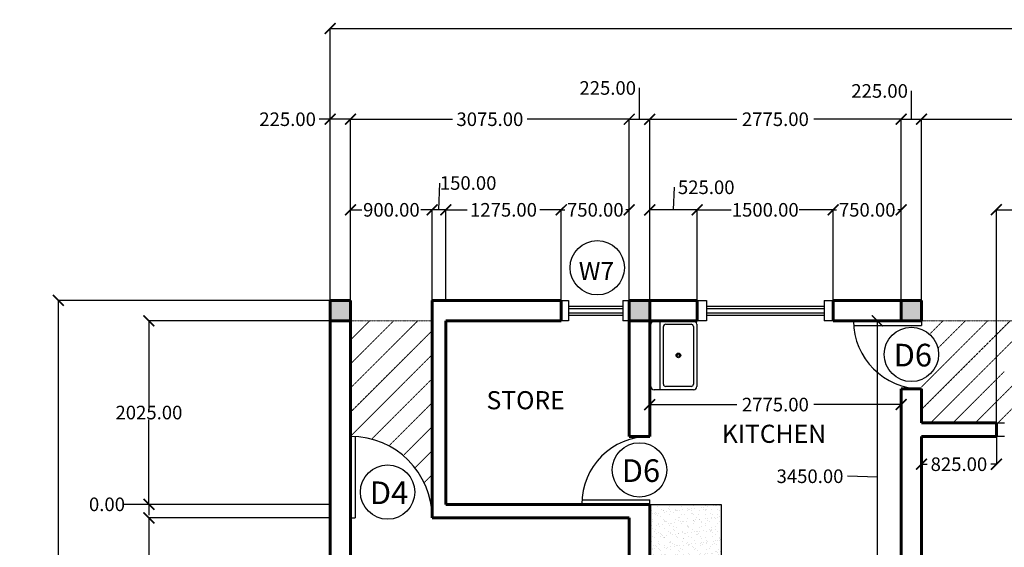
# Model space of a CAD drawing. Units: millimetres. Extents: x 953992 to 1181958, y 45882 to 153582.
# Drawn here: x 1013765 to 1024629, y 118669 to 124491 of the extents above; entities that cross this region are included whole.
import ezdxf

# ---------------------------------------------------------------- set-up
doc = ezdxf.new("R2010")
doc.units = ezdxf.units.MM
doc.header["$MEASUREMENT"] = 0
doc.linetypes.add('HIDDEN', pattern=[0.375, 0.25, -0.125])
for name, color, linetype in [('DOOR', 1, 'Continuous'), ('FURNITURES', 210, 'Continuous'), ('TEXT', 140, 'Continuous'), ('WINDOW', 5, 'Continuous')]:
    doc.layers.add(name, color=color, linetype=linetype)
doc.layers.add('HIDDEN DETAILS', color=36, linetype='HIDDEN', lineweight=9)
doc.layers.add('WALL', color=3, linetype='Continuous', lineweight=60)
doc.dimstyles.get("Standard").update_dxf_attribs({"dimtxt": 150, "dimasz": 120, "dimexe": 0.18, "dimexo": 0.0625, "dimgap": 0.09, "dimtad": 0, "dimtih": 1, "dimtoh": 1, "dimzin": 0, "dimdsep": 46, "dimtxsty": 'Standard', "dimblk": 'ARCHTICK', "dimcen": 0.09, "dimadec": 0, "dimazin": 0, "dimtfac": 1, "dimtofl": 0, "dimtmove": 0, "dimatfit": 3, "dimfxl": 1, "dimtolj": 1, "dimtzin": 0, "dimarcsym": 0})

# ---------------------------------------------------------------- blocks, each defined once
blk = doc.blocks.new('Sink-single - 30 in top')
blk.add_line((-15, -3.999996), (15, -3.999996))
for points in [[(-13.5, 0), (13.5, 0)], [(-15, -18.499996), (-15, -1.5)], [(15, -1.5), (15, -18.499996)], [(-13.5, -17.499996), (-13.5, -6.499996)], [(-12.5, -5.499996), (12.5, -5.499996)], [(13.5, -6.499996), (13.5, -17.499996)], [(13.5, -19.999996), (-13.5, -19.999996)], [(12.5, -18.499996), (-12.5, -18.499996)]]:
    blk.add_lwpolyline(points)
for radius in [1, 0.5]:
    blk.add_circle((0, -11.999996), radius)
for centre, radius, start, end in [((-13.5, -1.5), 1.5, 90, 180), ((13.5, -1.5), 1.5, 0, 90), ((-12.5, -6.499996), 1, 90, 180), ((12.5, -6.499996), 1, 0, 90), ((-13.5, -18.499996), 1.5, 180, 270), ((-12.5, -17.499996), 1, 180, 270), ((12.5, -17.499996), 1, 270, 0), ((13.5, -18.499996), 1.5, 270, 0)]:
    blk.add_arc(centre, radius, start, end)
blk = doc.blocks.new('_ArchTick')
at = {"color": 0, "linetype": 'ByBlock', "const_width": 0.15}
blk.add_lwpolyline([(-0.5, -0.5), (0.5, 0.5)], dxfattribs=at)
blk = doc.blocks.new('*D117')
at = {"layer": 'Defpoints', "color": 0, "transparency": 16777216}
for p in [(1017191, 121393), (1014191, 109468), (1017191, 109468)]:
    blk.add_point(p, dxfattribs=at)
at = {"layer": 'TEXT', "color": 0, "lineweight": -2, "transparency": 16777216}
for p, q in [((1017191, 121393), (1014191, 121393)), ((1014191, 121393), (1014191, 115506)), ((1014191, 109468), (1014191, 115355)), ((1017191, 109468), (1014191, 109468))]:
    blk.add_line(p, q, dxfattribs=at)
at = {"layer": 'TEXT', "color": 0, "lineweight": -2, "transparency": 16777216, "xscale": 120, "yscale": 120, "zscale": 120}
for p, rotation in [((1014191, 121393), 90), ((1014191, 109468), 270)]:
    blk.add_blockref('_ArchTick', p, dxfattribs=dict(at, rotation=rotation))
at = {"layer": 'TEXT', "color": 0, "transparency": 16777216, "insert": (1014191, 115431), "char_height": 150, "attachment_point": 5}
blk.add_mtext('\\A1;11925.00', dxfattribs=at)
blk = doc.blocks.new('*D118')
at = {"layer": 'Defpoints', "color": 0, "transparency": 16777216}
for p in [(1017191, 121168), (1015191, 119143), (1017191, 119143)]:
    blk.add_point(p, dxfattribs=at)
at = {"layer": 'TEXT', "color": 0, "lineweight": -2, "transparency": 16777216}
for p, q in [((1017191, 121168), (1015191, 121168)), ((1015191, 121168), (1015191, 120231)), ((1015191, 119143), (1015191, 120080)), ((1017191, 119143), (1015191, 119143))]:
    blk.add_line(p, q, dxfattribs=at)
at = {"layer": 'TEXT', "color": 0, "lineweight": -2, "transparency": 16777216, "xscale": 120, "yscale": 120, "zscale": 120}
for p, rotation in [((1015191, 121168), 90), ((1015191, 119143), 270)]:
    blk.add_blockref('_ArchTick', p, dxfattribs=dict(at, rotation=rotation))
at = {"layer": 'TEXT', "color": 0, "transparency": 16777216, "insert": (1015191, 120156), "char_height": 150, "attachment_point": 5}
blk.add_mtext('\\A1;2025.00', dxfattribs=at)
blk = doc.blocks.new('*D119')
at = {"layer": 'Defpoints', "color": 0, "transparency": 16777216}
for p in [(1015191, 119143), (1017191, 119143), (1017191, 119143)]:
    blk.add_point(p, dxfattribs=at)
at = {"layer": 'TEXT', "color": 0, "lineweight": -2, "transparency": 16777216}
for p, q in [((1015191, 119143), (1015191, 119263)), ((1015191, 119143), (1014915, 119143)), ((1014915, 119143), (1014915, 119143)), ((1017191, 119143), (1015191, 119143)), ((1017191, 119143), (1015191, 119143)), ((1015191, 119143), (1015191, 119023))]:
    blk.add_line(p, q, dxfattribs=at)
at = {"layer": 'TEXT', "color": 0, "lineweight": -2, "transparency": 16777216, "xscale": 120, "yscale": 120, "zscale": 120}
for rotation in [90, 270]:
    blk.add_blockref('_ArchTick', (1015191, 119143), dxfattribs=dict(at, rotation=rotation))
at = {"layer": 'TEXT', "color": 0, "transparency": 16777216, "insert": (1014728, 119143), "char_height": 150, "attachment_point": 5}
blk.add_mtext('\\A1;0.00', dxfattribs=at)
blk = doc.blocks.new('*D120')
at = {"layer": 'Defpoints', "color": 0, "transparency": 16777216}
for p in [(1017191, 118993), (1015191, 116593), (1017191, 116593)]:
    blk.add_point(p, dxfattribs=at)
at = {"layer": 'TEXT', "color": 0, "lineweight": -2, "transparency": 16777216}
for p, q in [((1017191, 118993), (1015191, 118993)), ((1015191, 118993), (1015191, 117868)), ((1015191, 116593), (1015191, 117718)), ((1017191, 116593), (1015191, 116593))]:
    blk.add_line(p, q, dxfattribs=at)
at = {"layer": 'TEXT', "color": 0, "lineweight": -2, "transparency": 16777216, "xscale": 120, "yscale": 120, "zscale": 120}
for p, rotation in [((1015191, 118993), 90), ((1015191, 116593), 270)]:
    blk.add_blockref('_ArchTick', p, dxfattribs=dict(at, rotation=rotation))
at = {"layer": 'TEXT', "color": 0, "transparency": 16777216, "insert": (1015191, 117793), "char_height": 150, "attachment_point": 5}
blk.add_mtext('\\A1;2400.00', dxfattribs=at)
blk = doc.blocks.new('*D129')
at = {"layer": 'Defpoints', "color": 0, "transparency": 16777216}
for p in [(1023228, 121168), (1023341, 121168), (1023341, 117718)]:
    blk.add_point(p, dxfattribs=at)
at = {"layer": 'TEXT', "color": 0, "lineweight": -2, "transparency": 16777216}
for p, q in [((1023341, 121168), (1023228, 121168)), ((1023228, 117718), (1023228, 121168)), ((1022898, 119453), (1022897, 119453)), ((1023228, 119443), (1022898, 119453)), ((1023341, 117718), (1023228, 117718))]:
    blk.add_line(p, q, dxfattribs=at)
at = {"layer": 'TEXT', "color": 0, "lineweight": -2, "transparency": 16777216, "xscale": 120, "yscale": 120, "zscale": 120}
for p, rotation in [((1023228, 121168), 90), ((1023228, 117718), 270)]:
    blk.add_blockref('_ArchTick', p, dxfattribs=dict(at, rotation=rotation))
at = {"layer": 'TEXT', "color": 0, "transparency": 16777216, "insert": (1022485, 119453), "char_height": 150, "attachment_point": 5}
blk.add_mtext('\\A1;3450.00', dxfattribs=at)
blk = doc.blocks.new('*D130')
at = {"layer": 'Defpoints', "color": 0, "transparency": 16777216}
for p in [(1020716, 120244), (1023491, 120244), (1023491, 120244)]:
    blk.add_point(p, dxfattribs=at)
at = {"layer": 'TEXT', "color": 0, "lineweight": -2, "transparency": 16777216}
for p, q in [((1020716, 120244), (1020716, 120244)), ((1020716, 120244), (1021678, 120244)), ((1023491, 120244), (1022529, 120244)), ((1023491, 120244), (1023491, 120244))]:
    blk.add_line(p, q, dxfattribs=at)
at = {"layer": 'TEXT', "color": 0, "lineweight": -2, "transparency": 16777216, "xscale": 120, "yscale": 120, "zscale": 120, "rotation": 180}
blk.add_blockref('_ArchTick', (1020716, 120244), dxfattribs=at)
at = {"layer": 'TEXT', "color": 0, "lineweight": -2, "transparency": 16777216, "xscale": 120, "yscale": 120, "zscale": 120}
blk.add_blockref('_ArchTick', (1023491, 120244), dxfattribs=at)
at = {"layer": 'TEXT', "color": 0, "transparency": 16777216, "insert": (1022103, 120244), "char_height": 150, "attachment_point": 5}
blk.add_mtext('\\A1;2775.00', dxfattribs=at)
blk = doc.blocks.new('*D177')
at = {"layer": 'Defpoints', "color": 0, "transparency": 16777216}
for p in [(1035116, 124393), (1017191, 121393), (1035116, 121393)]:
    blk.add_point(p, dxfattribs=at)
at = {"layer": 'TEXT', "color": 0, "lineweight": -2, "transparency": 16777216}
for p, q in [((1017191, 121393), (1017191, 124393)), ((1017191, 124393), (1025678, 124393)), ((1035116, 124393), (1026629, 124393)), ((1035116, 121393), (1035116, 124393))]:
    blk.add_line(p, q, dxfattribs=at)
at = {"layer": 'TEXT', "color": 0, "lineweight": -2, "transparency": 16777216, "xscale": 120, "yscale": 120, "zscale": 120, "rotation": 180}
blk.add_blockref('_ArchTick', (1017191, 124393), dxfattribs=at)
at = {"layer": 'TEXT', "color": 0, "lineweight": -2, "transparency": 16777216, "xscale": 120, "yscale": 120, "zscale": 120}
blk.add_blockref('_ArchTick', (1035116, 124393), dxfattribs=at)
at = {"layer": 'TEXT', "color": 0, "transparency": 16777216, "insert": (1026153, 124393), "char_height": 150, "attachment_point": 5}
blk.add_mtext('\\A1;17925.00', dxfattribs=at)
blk = doc.blocks.new('*D178')
at = {"layer": 'Defpoints', "color": 0, "transparency": 16777216}
for p in [(1017191, 123393), (1017191, 121393), (1017416, 121393)]:
    blk.add_point(p, dxfattribs=at)
at = {"layer": 'TEXT', "color": 0, "lineweight": -2, "transparency": 16777216}
for p, q in [((1017191, 123393), (1017071, 123393)), ((1017191, 121393), (1017191, 123393)), ((1017416, 123393), (1017191, 123393)), ((1017416, 121393), (1017416, 123393))]:
    blk.add_line(p, q, dxfattribs=at)
at = {"layer": 'TEXT', "color": 0, "lineweight": -2, "transparency": 16777216, "xscale": 120, "yscale": 120, "zscale": 120, "rotation": 180}
blk.add_blockref('_ArchTick', (1017191, 123393), dxfattribs=at)
at = {"layer": 'TEXT', "color": 0, "lineweight": -2, "transparency": 16777216, "xscale": 120, "yscale": 120, "zscale": 120}
blk.add_blockref('_ArchTick', (1017416, 123393), dxfattribs=at)
at = {"layer": 'TEXT', "color": 0, "transparency": 16777216, "insert": (1016721, 123393), "char_height": 150, "attachment_point": 5}
blk.add_mtext('\\A1;225.00', dxfattribs=at)
blk = doc.blocks.new('*D179')
at = {"layer": 'Defpoints', "color": 0, "transparency": 16777216}
for p in [(1020491, 123393), (1017416, 121393), (1020491, 121393)]:
    blk.add_point(p, dxfattribs=at)
at = {"layer": 'TEXT', "color": 0, "lineweight": -2, "transparency": 16777216}
for p, q in [((1017416, 121393), (1017416, 123393)), ((1017416, 123393), (1018541, 123393)), ((1020491, 123393), (1019366, 123393)), ((1020491, 121393), (1020491, 123393))]:
    blk.add_line(p, q, dxfattribs=at)
at = {"layer": 'TEXT', "color": 0, "lineweight": -2, "transparency": 16777216, "xscale": 120, "yscale": 120, "zscale": 120, "rotation": 180}
blk.add_blockref('_ArchTick', (1017416, 123393), dxfattribs=at)
at = {"layer": 'TEXT', "color": 0, "lineweight": -2, "transparency": 16777216, "xscale": 120, "yscale": 120, "zscale": 120}
blk.add_blockref('_ArchTick', (1020491, 123393), dxfattribs=at)
at = {"layer": 'TEXT', "color": 0, "transparency": 16777216, "insert": (1018953, 123393), "char_height": 150, "attachment_point": 5}
blk.add_mtext('\\A1;3075.00', dxfattribs=at)
blk = doc.blocks.new('*D180')
at = {"layer": 'Defpoints', "color": 0, "transparency": 16777216}
for p in [(1020716, 123393), (1020491, 121393), (1020716, 121393)]:
    blk.add_point(p, dxfattribs=at)
at = {"layer": 'TEXT', "color": 0, "lineweight": -2, "transparency": 16777216}
for p, q in [((1020603, 123393), (1020603, 123738)), ((1020603, 123738), (1020603, 123738)), ((1020491, 121393), (1020491, 123393)), ((1020491, 123393), (1020716, 123393)), ((1020716, 121393), (1020716, 123393))]:
    blk.add_line(p, q, dxfattribs=at)
at = {"layer": 'TEXT', "color": 0, "lineweight": -2, "transparency": 16777216, "xscale": 120, "yscale": 120, "zscale": 120, "rotation": 180}
blk.add_blockref('_ArchTick', (1020491, 123393), dxfattribs=at)
at = {"layer": 'TEXT', "color": 0, "lineweight": -2, "transparency": 16777216, "xscale": 120, "yscale": 120, "zscale": 120}
blk.add_blockref('_ArchTick', (1020716, 123393), dxfattribs=at)
at = {"layer": 'TEXT', "color": 0, "transparency": 16777216, "insert": (1020253, 123738), "char_height": 150, "attachment_point": 5}
blk.add_mtext('\\A1;225.00', dxfattribs=at)
blk = doc.blocks.new('*D181')
at = {"layer": 'Defpoints', "color": 0, "transparency": 16777216}
for p in [(1023491, 123393), (1020716, 121393), (1023491, 121393)]:
    blk.add_point(p, dxfattribs=at)
at = {"layer": 'TEXT', "color": 0, "lineweight": -2, "transparency": 16777216}
for p, q in [((1020716, 121393), (1020716, 123393)), ((1020716, 123393), (1021678, 123393)), ((1023491, 123393), (1022529, 123393)), ((1023491, 121393), (1023491, 123393))]:
    blk.add_line(p, q, dxfattribs=at)
at = {"layer": 'TEXT', "color": 0, "lineweight": -2, "transparency": 16777216, "xscale": 120, "yscale": 120, "zscale": 120, "rotation": 180}
blk.add_blockref('_ArchTick', (1020716, 123393), dxfattribs=at)
at = {"layer": 'TEXT', "color": 0, "lineweight": -2, "transparency": 16777216, "xscale": 120, "yscale": 120, "zscale": 120}
blk.add_blockref('_ArchTick', (1023491, 123393), dxfattribs=at)
at = {"layer": 'TEXT', "color": 0, "transparency": 16777216, "insert": (1022103, 123393), "char_height": 150, "attachment_point": 5}
blk.add_mtext('\\A1;2775.00', dxfattribs=at)
blk = doc.blocks.new('*D182')
at = {"layer": 'Defpoints', "color": 0, "transparency": 16777216}
for p in [(1023716, 123393), (1023491, 121393), (1023716, 121393)]:
    blk.add_point(p, dxfattribs=at)
at = {"layer": 'TEXT', "color": 0, "lineweight": -2, "transparency": 16777216}
for p, q in [((1023603, 123393), (1023604, 123705)), ((1023604, 123705), (1023603, 123705)), ((1023491, 121393), (1023491, 123393)), ((1023491, 123393), (1023716, 123393)), ((1023716, 121393), (1023716, 123393))]:
    blk.add_line(p, q, dxfattribs=at)
at = {"layer": 'TEXT', "color": 0, "lineweight": -2, "transparency": 16777216, "xscale": 120, "yscale": 120, "zscale": 120, "rotation": 180}
blk.add_blockref('_ArchTick', (1023491, 123393), dxfattribs=at)
at = {"layer": 'TEXT', "color": 0, "lineweight": -2, "transparency": 16777216, "xscale": 120, "yscale": 120, "zscale": 120}
blk.add_blockref('_ArchTick', (1023716, 123393), dxfattribs=at)
at = {"layer": 'TEXT', "color": 0, "transparency": 16777216, "insert": (1023253, 123705), "char_height": 150, "attachment_point": 5}
blk.add_mtext('\\A1;225.00', dxfattribs=at)
blk = doc.blocks.new('*D183')
at = {"layer": 'Defpoints', "color": 0, "transparency": 16777216}
for p in [(1027391, 123393), (1023716, 121393), (1027391, 121393)]:
    blk.add_point(p, dxfattribs=at)
at = {"layer": 'TEXT', "color": 0, "lineweight": -2, "transparency": 16777216}
for p, q in [((1023716, 121393), (1023716, 123393)), ((1023716, 123393), (1025128, 123393)), ((1027391, 123393), (1025979, 123393)), ((1027391, 121393), (1027391, 123393))]:
    blk.add_line(p, q, dxfattribs=at)
at = {"layer": 'TEXT', "color": 0, "lineweight": -2, "transparency": 16777216, "xscale": 120, "yscale": 120, "zscale": 120, "rotation": 180}
blk.add_blockref('_ArchTick', (1023716, 123393), dxfattribs=at)
at = {"layer": 'TEXT', "color": 0, "lineweight": -2, "transparency": 16777216, "xscale": 120, "yscale": 120, "zscale": 120}
blk.add_blockref('_ArchTick', (1027391, 123393), dxfattribs=at)
at = {"layer": 'TEXT', "color": 0, "transparency": 16777216, "insert": (1025553, 123393), "char_height": 150, "attachment_point": 5}
blk.add_mtext('\\A1;3675.00', dxfattribs=at)
blk = doc.blocks.new('*D191')
at = {"layer": 'Defpoints', "color": 0, "transparency": 16777216}
for p in [(1018316, 122393), (1017416, 121393), (1018316, 121393)]:
    blk.add_point(p, dxfattribs=at)
at = {"layer": 'TEXT', "color": 0, "lineweight": -2, "transparency": 16777216}
for p, q in [((1017416, 121393), (1017416, 122393)), ((1017416, 122393), (1017541, 122393)), ((1018316, 122393), (1018191, 122393)), ((1018316, 121393), (1018316, 122393))]:
    blk.add_line(p, q, dxfattribs=at)
at = {"layer": 'TEXT', "color": 0, "lineweight": -2, "transparency": 16777216, "xscale": 120, "yscale": 120, "zscale": 120, "rotation": 180}
blk.add_blockref('_ArchTick', (1017416, 122393), dxfattribs=at)
at = {"layer": 'TEXT', "color": 0, "lineweight": -2, "transparency": 16777216, "xscale": 120, "yscale": 120, "zscale": 120}
blk.add_blockref('_ArchTick', (1018316, 122393), dxfattribs=at)
at = {"layer": 'TEXT', "color": 0, "transparency": 16777216, "insert": (1017866, 122393), "char_height": 150, "attachment_point": 5}
blk.add_mtext('\\A1;900.00', dxfattribs=at)
blk = doc.blocks.new('*D192')
at = {"layer": 'Defpoints', "color": 0, "transparency": 16777216}
for p in [(1018316, 122393), (1018316, 121393), (1018466, 121393)]:
    blk.add_point(p, dxfattribs=at)
at = {"layer": 'TEXT', "color": 0, "lineweight": -2, "transparency": 16777216}
for p, q in [((1018391, 122393), (1018400, 122689)), ((1018400, 122689), (1018400, 122689)), ((1018316, 121393), (1018316, 122393)), ((1018466, 122393), (1018316, 122393)), ((1018466, 121393), (1018466, 122393))]:
    blk.add_line(p, q, dxfattribs=at)
at = {"layer": 'TEXT', "color": 0, "lineweight": -2, "transparency": 16777216, "xscale": 120, "yscale": 120, "zscale": 120, "rotation": 180}
blk.add_blockref('_ArchTick', (1018316, 122393), dxfattribs=at)
at = {"layer": 'TEXT', "color": 0, "lineweight": -2, "transparency": 16777216, "xscale": 120, "yscale": 120, "zscale": 120}
blk.add_blockref('_ArchTick', (1018466, 122393), dxfattribs=at)
at = {"layer": 'TEXT', "color": 0, "transparency": 16777216, "insert": (1018713, 122689), "char_height": 150, "attachment_point": 5}
blk.add_mtext('\\A1;150.00', dxfattribs=at)
blk = doc.blocks.new('*D193')
at = {"layer": 'Defpoints', "color": 0, "transparency": 16777216}
for p in [(1019741, 122393), (1018466, 121393), (1019741, 121393)]:
    blk.add_point(p, dxfattribs=at)
at = {"layer": 'TEXT', "color": 0, "lineweight": -2, "transparency": 16777216}
for p, q in [((1018466, 121393), (1018466, 122393)), ((1018466, 122393), (1018703, 122393)), ((1019741, 122393), (1019504, 122393)), ((1019741, 121393), (1019741, 122393))]:
    blk.add_line(p, q, dxfattribs=at)
at = {"layer": 'TEXT', "color": 0, "lineweight": -2, "transparency": 16777216, "xscale": 120, "yscale": 120, "zscale": 120, "rotation": 180}
blk.add_blockref('_ArchTick', (1018466, 122393), dxfattribs=at)
at = {"layer": 'TEXT', "color": 0, "lineweight": -2, "transparency": 16777216, "xscale": 120, "yscale": 120, "zscale": 120}
blk.add_blockref('_ArchTick', (1019741, 122393), dxfattribs=at)
at = {"layer": 'TEXT', "color": 0, "transparency": 16777216, "insert": (1019103, 122393), "char_height": 150, "attachment_point": 5}
blk.add_mtext('\\A1;1275.00', dxfattribs=at)
blk = doc.blocks.new('*D194')
at = {"layer": 'Defpoints', "color": 0, "transparency": 16777216}
for p in [(1019741, 122393), (1019741, 121393), (1020491, 121393)]:
    blk.add_point(p, dxfattribs=at)
at = {"layer": 'TEXT', "color": 0, "lineweight": -2, "transparency": 16777216}
for p, q in [((1019741, 121393), (1019741, 122394)), ((1019741, 122393), (1019778, 122393)), ((1020491, 122393), (1020454, 122393)), ((1020491, 121393), (1020491, 122394))]:
    blk.add_line(p, q, dxfattribs=at)
at = {"layer": 'TEXT', "color": 0, "lineweight": -2, "transparency": 16777216, "xscale": 120, "yscale": 120, "zscale": 120, "rotation": 180}
blk.add_blockref('_ArchTick', (1019741, 122393), dxfattribs=at)
at = {"layer": 'TEXT', "color": 0, "lineweight": -2, "transparency": 16777216, "xscale": 120, "yscale": 120, "zscale": 120}
blk.add_blockref('_ArchTick', (1020491, 122393), dxfattribs=at)
at = {"layer": 'TEXT', "color": 0, "transparency": 16777216, "insert": (1020116, 122393), "char_height": 150, "attachment_point": 5}
blk.add_mtext('\\A1;750.00', dxfattribs=at)
blk = doc.blocks.new('*D195')
at = {"layer": 'Defpoints', "color": 0, "transparency": 16777216}
for p in [(1020716, 122393), (1020716, 121393), (1021241, 121393)]:
    blk.add_point(p, dxfattribs=at)
at = {"layer": 'TEXT', "color": 0, "lineweight": -2, "transparency": 16777216}
for p, q in [((1020978, 122393), (1020990, 122642)), ((1020990, 122642), (1020990, 122642)), ((1020716, 121393), (1020716, 122394)), ((1021241, 122393), (1020716, 122393)), ((1021241, 121393), (1021241, 122394))]:
    blk.add_line(p, q, dxfattribs=at)
at = {"layer": 'TEXT', "color": 0, "lineweight": -2, "transparency": 16777216, "xscale": 120, "yscale": 120, "zscale": 120, "rotation": 180}
blk.add_blockref('_ArchTick', (1020716, 122393), dxfattribs=at)
at = {"layer": 'TEXT', "color": 0, "lineweight": -2, "transparency": 16777216, "xscale": 120, "yscale": 120, "zscale": 120}
blk.add_blockref('_ArchTick', (1021241, 122393), dxfattribs=at)
at = {"layer": 'TEXT', "color": 0, "transparency": 16777216, "insert": (1021340, 122642), "char_height": 150, "attachment_point": 5}
blk.add_mtext('\\A1;525.00', dxfattribs=at)
blk = doc.blocks.new('*D196')
at = {"layer": 'Defpoints', "color": 0, "transparency": 16777216}
for p in [(1022741, 122393), (1021241, 121393), (1022741, 121393)]:
    blk.add_point(p, dxfattribs=at)
at = {"layer": 'TEXT', "color": 0, "lineweight": -2, "transparency": 16777216}
for p, q in [((1021241, 121393), (1021241, 122394)), ((1021241, 122393), (1021616, 122393)), ((1022741, 122393), (1022366, 122393)), ((1022741, 121393), (1022741, 122394))]:
    blk.add_line(p, q, dxfattribs=at)
at = {"layer": 'TEXT', "color": 0, "lineweight": -2, "transparency": 16777216, "xscale": 120, "yscale": 120, "zscale": 120, "rotation": 180}
blk.add_blockref('_ArchTick', (1021241, 122393), dxfattribs=at)
at = {"layer": 'TEXT', "color": 0, "lineweight": -2, "transparency": 16777216, "xscale": 120, "yscale": 120, "zscale": 120}
blk.add_blockref('_ArchTick', (1022741, 122393), dxfattribs=at)
at = {"layer": 'TEXT', "color": 0, "transparency": 16777216, "insert": (1021991, 122393), "char_height": 150, "attachment_point": 5}
blk.add_mtext('\\A1;1500.00', dxfattribs=at)
blk = doc.blocks.new('*D26')
at = {"layer": 'Defpoints', "color": 0, "transparency": 16777216}
for p in [(1023491, 122393), (1022741, 121393), (1023491, 121393)]:
    blk.add_point(p, dxfattribs=at)
at = {"layer": 'TEXT', "color": 0, "lineweight": -2, "transparency": 16777216}
for p, q in [((1022741, 121393), (1022741, 122394)), ((1022741, 122393), (1022778, 122393)), ((1023491, 122393), (1023454, 122393)), ((1023491, 121393), (1023491, 122394))]:
    blk.add_line(p, q, dxfattribs=at)
at = {"layer": 'TEXT', "color": 0, "lineweight": -2, "transparency": 16777216, "xscale": 120, "yscale": 120, "zscale": 120, "rotation": 180}
blk.add_blockref('_ArchTick', (1022741, 122393), dxfattribs=at)
at = {"layer": 'TEXT', "color": 0, "lineweight": -2, "transparency": 16777216, "xscale": 120, "yscale": 120, "zscale": 120}
blk.add_blockref('_ArchTick', (1023491, 122393), dxfattribs=at)
at = {"layer": 'TEXT', "color": 0, "transparency": 16777216, "insert": (1023116, 122393), "char_height": 150, "attachment_point": 5}
blk.add_mtext('\\A1;750.00', dxfattribs=at)
blk = doc.blocks.new('*D197')
at = {"layer": 'Defpoints', "color": 0, "transparency": 16777216}
for p in [(1023716, 119893), (1024541, 119893), (1024541, 119586)]:
    blk.add_point(p, dxfattribs=at)
at = {"layer": 'TEXT', "color": 0, "lineweight": -2, "transparency": 16777216}
for p, q in [((1023716, 119893), (1023716, 119586)), ((1024541, 119893), (1024541, 119586)), ((1023716, 119586), (1023778, 119586)), ((1024541, 119586), (1024479, 119586))]:
    blk.add_line(p, q, dxfattribs=at)
at = {"layer": 'TEXT', "color": 0, "lineweight": -2, "transparency": 16777216, "xscale": 120, "yscale": 120, "zscale": 120, "rotation": 180}
blk.add_blockref('_ArchTick', (1023716, 119586), dxfattribs=at)
at = {"layer": 'TEXT', "color": 0, "lineweight": -2, "transparency": 16777216, "xscale": 120, "yscale": 120, "zscale": 120}
blk.add_blockref('_ArchTick', (1024541, 119586), dxfattribs=at)
at = {"layer": 'TEXT', "color": 0, "transparency": 16777216, "insert": (1024128, 119586), "char_height": 150, "attachment_point": 5}
blk.add_mtext('\\A1;825.00', dxfattribs=at)
blk = doc.blocks.new('*D198')
at = {"layer": 'Defpoints', "color": 0, "transparency": 16777216}
for p in [(1026641, 122394), (1024541, 120043), (1026641, 120043)]:
    blk.add_point(p, dxfattribs=at)
at = {"layer": 'TEXT', "color": 0, "lineweight": -2, "transparency": 16777216}
for p, q in [((1024541, 120043), (1024541, 122394)), ((1024541, 122394), (1025216, 122394)), ((1026641, 122394), (1025966, 122394)), ((1026641, 120043), (1026641, 122394))]:
    blk.add_line(p, q, dxfattribs=at)
at = {"layer": 'TEXT', "color": 0, "lineweight": -2, "transparency": 16777216, "xscale": 120, "yscale": 120, "zscale": 120, "rotation": 180}
blk.add_blockref('_ArchTick', (1024541, 122394), dxfattribs=at)
at = {"layer": 'TEXT', "color": 0, "lineweight": -2, "transparency": 16777216, "xscale": 120, "yscale": 120, "zscale": 120}
blk.add_blockref('_ArchTick', (1026641, 122394), dxfattribs=at)
at = {"layer": 'TEXT', "color": 0, "transparency": 16777216, "insert": (1025591, 122394), "char_height": 150, "attachment_point": 5}
blk.add_mtext('\\A1;2100.00', dxfattribs=at)

msp = doc.modelspace()

# ---------------------------------------------------------------- hatches: boundary and pattern name
at = {"layer": 'FURNITURES'}
h = msp.add_hatch(dxfattribs=at)
h.set_pattern_fill('AR-SAND', color=256, scale=50, angle=-360, style=0)
h.set_pattern_definition([(37.5, (1009442.995, 86997.5), (-3.14967, 96.34119), [0, -76, 0, -85, 0, -81.25]), (7.5, (1009443, 86997.5), (88.48884, 141.1073), [0, -41, 0, -68.5, 0, -26.25]), (327.5, (1009381.495, 86997.5), (155.7071, 0.28295), [0, -25, 0, -90, 0, -117.5]), (317.5, (1009381.5, 86997.5), (150.30633, 43.8838), [0, -12.5, 0, -59, 0, -67.5])])
h.paths.add_polyline_path([(1021503.433, 118423.007), (1021503.433, 119143.007), (1020715.933, 119143.007), (1020715.933, 117718.007), (1022290.933, 117718.007), (1022290.933, 118423.007)])
at = {"layer": 'WALL'}
for points in [[(1017190.933, 121393.007), (1017190.933, 121168.007), (1017415.933, 121168.007), (1017415.933, 121393.007)], [(1020490.933, 121393.007), (1020490.933, 121168.007), (1020715.933, 121168.007), (1020715.933, 121393.007)], [(1023715.933, 121393.007), (1023490.933, 121393.007), (1023490.933, 121168.007), (1023715.933, 121168.007)]]:
    msp.add_hatch(color=256, dxfattribs=at).paths.add_polyline_path(points)

# ---------------------------------------------------------------- linework, layer by layer
at = {"layer": 'DOOR'}
for p, q in [((1022965.933, 121168.007), (1023715.933, 121168.007)), ((1023715.933, 121168.007), (1023715.933, 121118.007)), ((1022965.933, 121118.007), (1023715.933, 121118.007)), ((1017415.933, 119893.007), (1017415.933, 118993.007)), ((1017465.933, 119891.617), (1017465.933, 118993.007)), ((1019965.933, 119193.007), (1020715.933, 119193.007)), ((1020715.933, 119143.007), (1020715.933, 119193.007)), ((1019965.933, 119143.007), (1020715.933, 119143.007)), ((1017415.933, 118993.007), (1017465.933, 118993.007))]:
    msp.add_line(p, q, dxfattribs=at)
for centre, radius, start, end in [((1023715.933, 121168.007), 750, 180, 270), ((1017415.933, 118993.007), 900, 0, 90), ((1020715.933, 119143.007), 750, 90, 180)]:
    msp.add_arc(centre, radius, start, end, dxfattribs=at)
at = {"layer": 'FURNITURES'}
msp.add_lwpolyline([(1020715.933, 119143.007), (1021503.433, 119143.007), (1021503.433, 118423.007), (1022290.933, 118423.007), (1022290.933, 117718.007)], dxfattribs=at)
at = {"layer": 'HIDDEN DETAILS'}
for p, q in [((1017415.933, 120956.612), (1017627.328, 121168.007)), ((1017415.933, 120691.447), (1017892.493, 121168.007)), ((1017415.933, 120426.282), (1018157.658, 121168.007)), ((1018315.933, 121168.007), (1017415.933, 121168.007)), ((1023715.933, 120438.017), (1024445.923, 121168.007)), ((1023715.933, 120190.53), (1024693.41, 121168.007)), ((1023715.933, 121168.007), (1027390.933, 121168.007)), ((1023803.884, 121020.943), (1023950.948, 121168.007)), ((1023815.897, 120043.007), (1024940.897, 121168.007)), ((1023895.727, 120865.299), (1024198.435, 121168.007)), ((1017415.933, 120161.117), (1018315.933, 121061.117)), ((1017415.933, 119895.952), (1018315.933, 120795.952)), ((1024063.385, 120043.007), (1024625.448, 120605.07)), ((1017647.778, 119862.632), (1018315.933, 120530.787)), ((1024310.872, 120043.007), (1024756.244, 120488.379)), ((1024558.359, 120043.007), (1025003.731, 120488.379)), ((1017838.14, 119787.829), (1018315.933, 120265.622)), ((1017996.332, 119680.856), (1018315.933, 120000.457)), ((1018126.282, 119545.641), (1018315.933, 119735.292)), ((1018227.617, 119381.811), (1018315.933, 119470.127)), ((1018295.351, 119184.38), (1018315.933, 119204.962))]:
    msp.add_line(p, q, dxfattribs=at)
at = {"layer": 'TEXT'}
for centre in [(1020137.744, 121754.193), (1023603.433, 120797.74), (1020603.433, 119522.957), (1017824.223, 119278.384)]:
    msp.add_circle(centre, 300, dxfattribs=at)
at = {"layer": 'WALL'}
for p, q in [((1017190.933, 121393.007), (1017190.933, 118093.007)), ((1017190.933, 121393.007), (1017415.933, 121393.007)), ((1017415.933, 121393.007), (1017415.933, 118093.007)), ((1018315.933, 121393.007), (1018315.933, 118993.007)), ((1018315.933, 121393.007), (1019740.933, 121393.007)), ((1019740.933, 121393.007), (1019740.933, 121168.007)), ((1020490.933, 121393.007), (1020490.933, 119893.007)), ((1020490.933, 121393.007), (1021240.933, 121393.007)), ((1020715.933, 121393.007), (1020715.933, 119893.007)), ((1021240.933, 121393.007), (1021240.933, 121168.007)), ((1022740.933, 121393.007), (1022740.933, 121168.007)), ((1022740.933, 121393.007), (1023715.933, 121393.007)), ((1023490.933, 121393.007), (1023490.933, 121168.007)), ((1023715.933, 121393.007), (1023715.933, 121168.007)), ((1017190.933, 121168.007), (1017415.933, 121168.007)), ((1018465.933, 121168.007), (1018465.933, 119143.007)), ((1018465.933, 121168.007), (1019740.933, 121168.007)), ((1020490.933, 121168.007), (1021240.933, 121168.007)), ((1022740.933, 121168.007), (1023715.933, 121168.007)), ((1023490.933, 120418.007), (1023715.933, 120418.007)), ((1023490.933, 120418.007), (1023490.933, 117718.007)), ((1023715.933, 120418.007), (1023715.933, 120043.007)), ((1023715.933, 120043.007), (1024540.933, 120043.007)), ((1024540.933, 120043.007), (1024540.933, 119893.007)), ((1020490.933, 119893.007), (1020715.933, 119893.007)), ((1023715.933, 119893.007), (1024540.933, 119893.007)), ((1023715.933, 119893.007), (1023715.933, 117493.007)), ((1018465.933, 119143.007), (1020715.933, 119143.007)), ((1020715.933, 119143.007), (1020715.933, 117718.007)), ((1018315.933, 118993.007), (1020490.933, 118993.007)), ((1020490.933, 118993.007), (1020490.933, 117493.007))]:
    msp.add_line(p, q, dxfattribs=at)
at = {"layer": 'WINDOW'}
for p, q in [((1019820.046, 121393.007), (1019820.046, 121168.007)), ((1020420.308, 121393.007), (1020420.308, 121168.007)), ((1021343.904, 121393.007), (1021343.904, 121168.007)), ((1022639.677, 121393.007), (1022639.677, 121168.007)), ((1019820.046, 121330.507), (1020420.308, 121330.507)), ((1019820.046, 121305.507), (1020420.308, 121305.507)), ((1019820.046, 121255.507), (1020420.308, 121255.507)), ((1021343.904, 121330.507), (1022639.677, 121330.507)), ((1021343.904, 121305.507), (1022639.677, 121305.507)), ((1021343.904, 121255.507), (1022639.677, 121255.507)), ((1019820.046, 121230.507), (1020420.308, 121230.507)), ((1021343.904, 121230.507), (1022639.677, 121230.507))]:
    msp.add_line(p, q, dxfattribs=at)
for points in [[(1019820.046, 121168.007), (1019740.933, 121168.007), (1019740.933, 121393.007), (1019820.046, 121393.007)], [(1020420.308, 121393.007), (1020490.933, 121393.007), (1020490.933, 121168.007), (1020420.308, 121168.007)], [(1021343.904, 121168.007), (1021240.933, 121168.007), (1021240.933, 121393.007), (1021343.904, 121393.007)], [(1022639.677, 121393.007), (1022740.933, 121393.007), (1022740.933, 121168.007), (1022639.677, 121168.007)], [(1024632.153, 119893.007), (1024540.933, 119893.007), (1024540.933, 120043.007), (1024632.153, 120043.007)]]:
    msp.add_lwpolyline(points, dxfattribs=at)

# ---------------------------------------------------------------- block references
at = {"layer": 'FURNITURES', "xscale": 25.39999999996508, "yscale": 25.39999999996508, "zscale": 25.4, "rotation": 90}
msp.add_blockref('Sink-single - 30 in top', (1020728.355, 120787.007), dxfattribs=at)

# ---------------------------------------------------------------- texts
at = {"layer": 'TEXT', "attachment_point": 1}
for s, insert, char_height, width in [('W7', (1019933.559, 121818.261), 200, 874.78503), ('D6', (1023407.599, 120914.633), 250, 874.78503), ('STORE', (1018915.961, 120392.235), 200, 1997.35693), ('KITCHEN', (1021511.944, 120021.391), 200, 2337.81556), ('D6', (1020407.599, 119639.85), 250, 874.78503), ('D4', (1017628.389, 119395.276), 250, 874.78503)]:
    msp.add_mtext(s, dxfattribs=dict(at, insert=insert, char_height=char_height, width=width))

# ---------------------------------------------------------------- dimensions: what is measured, and where the dimension line sits
at = {"layer": 'TEXT'}
for base, p1, p2, picture, middle in [((1035115.933, 124393.007), (1017190.933, 121393.007), (1035115.933, 121393.007), '*D177', (1026153.433, 124393.007)), ((1017190.933, 123393.069), (1017415.933, 121393.007), (1017190.933, 121393.069), '*D178', (1016720.843, 123393.069)), ((1020490.933, 123393.069), (1017415.933, 121393.007), (1020490.933, 121393.007), '*D179', (1018953.433, 123393.069)), ((1023490.933, 123393.249), (1020715.933, 121393.007), (1023490.933, 121393.007), '*D181', (1022103.433, 123393.249)), ((1027390.933, 123393.249), (1023715.933, 121393.007), (1027390.933, 121393.007), '*D183', (1025553.433, 123393.249)), ((1018315.933, 122393.007), (1017415.933, 121393.069), (1018315.933, 121393.007), '*D191', (1017865.933, 122393.007)), ((1019740.933, 122393.187), (1018465.933, 121393.069), (1019740.933, 121393.007), '*D193', (1019103.433, 122393.187)), ((1019740.933, 122393.367), (1020490.933, 121393.007), (1019740.933, 121393.069), '*D194', (1020115.933, 122393.367)), ((1022740.933, 122393.367), (1021240.933, 121393.069), (1022740.933, 121393.007), '*D196', (1021990.933, 122393.367)), ((1023490.933, 122393.367), (1022740.933, 121393.069), (1023490.933, 121393.132), '*D26', (1023115.933, 122393.367)), ((1026640.933, 122393.547), (1024540.933, 120043.007), (1026640.933, 120043.007), '*D198', (1025590.933, 122393.547)), ((1023490.933, 120243.669), (1020715.933, 120243.669), (1023490.933, 120243.669), '*D130', (1022103.433, 120243.669)), ((1024540.933, 119586.218), (1023715.933, 119893.007), (1024540.933, 119893.007), '*D197', (1024128.433, 119586.218))]:
    dim = msp.add_linear_dim(base=base, p1=p1, p2=p2, dimstyle='Standard', dxfattribs=at)
    dim.commit()
    dim.dimension.update_dxf_attribs({"geometry": picture, "text_midpoint": middle})
for base, p1, p2, picture, middle in [((1020715.933, 123393.249), (1020490.933, 121393.007), (1020715.933, 121393.007), '*D180', (1020602.97, 123738.261)), ((1023715.933, 123393.249), (1023490.933, 121393.069), (1023715.933, 121393.007), '*D182', (1023603.346, 123704.626)), ((1018315.933, 122393.007), (1018465.933, 121393.007), (1018315.933, 121393.069), '*D192', (1018400.08, 122689.09)), ((1020715.933, 122393.367), (1021240.933, 121393.007), (1020715.933, 121393.069), '*D195', (1020989.892, 122641.656))]:
    dim = msp.add_linear_dim(base=base, p1=p1, p2=p2, dimstyle='Standard', override={"dimtmove": 1}, dxfattribs=at)
    dim.commit()
    dim.dimension.update_dxf_attribs({"geometry": picture, "text_midpoint": middle, "dimtype": 160})
for base, p1, p2, picture, middle in [((1014190.933, 109468.007), (1017190.933, 121393.007), (1017190.933, 109468.007), '*D117', (1014190.933, 115430.507)), ((1015190.933, 119143.007), (1017190.933, 121168.007), (1017190.933, 119143.007), '*D118', (1015190.933, 120155.507)), ((1015190.753, 116593.007), (1017190.933, 118993.007), (1017190.933, 116593.007), '*D120', (1015190.753, 117793.007))]:
    dim = msp.add_linear_dim(base=base, p1=p1, p2=p2, angle=90, dimstyle='Standard', dxfattribs=at)
    dim.commit()
    dim.dimension.update_dxf_attribs({"geometry": picture, "text_midpoint": middle})
for base, p1, p2, picture, middle in [((1023228.433, 121168.007), (1023340.933, 117718.007), (1023340.933, 121168.007), '*D129', (1022897.368, 119453.467)), ((1015190.933029452, 119143.006804152), (1017190.933029452, 119143.006804152), (1017190.933029452, 119143.006804152), '*D119', (1014915.202722659, 119143.006804152))]:
    dim = msp.add_linear_dim(base=base, p1=p1, p2=p2, angle=90, dimstyle='Standard', override={"dimtmove": 1}, dxfattribs=at)
    dim.commit()
    dim.dimension.update_dxf_attribs({"geometry": picture, "text_midpoint": middle, "dimtype": 160})

doc.saveas('drawing.dxf')
